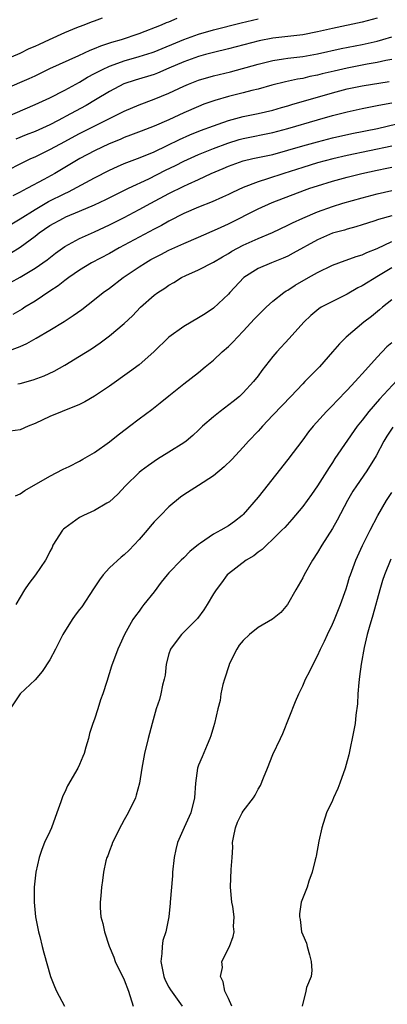
# Model space of a CAD drawing. Units: inches. Extents: x 2685000 to 2688000, y 1533000 to 1536000.
# Drawn here: x 2687045 to 2687094, y 1535027 to 1535160 of the extents above; entities that cross this region are included whole.
import ezdxf

# ---------------------------------------------------------------- set-up
doc = ezdxf.new("R2010")
doc.units = ezdxf.units.IN
doc.header["$MEASUREMENT"] = 0
doc.layers.add('LD26851533_2ft', color=133, linetype='Continuous')

msp = doc.modelspace()

# ---------------------------------------------------------------- linework, layer by layer
at = {"layer": 'LD26851533_2ft'}
for points, elevation in [([(2687043, 1535154.32), (2687045, 1535155.18), (2687046.21, 1535155.79), (2687047, 1535156.12), (2687047.59, 1535156.41), (2687048.95, 1535157), (2687051, 1535157.97), (2687052.62, 1535158.62), (2687053, 1535158.78), (2687053.62, 1535159), (2687054.59, 1535159.41), (2687055, 1535159.53), (2687056.08, 1535159.92)], 8744), ([(2687043, 1535150.4), (2687046.21, 1535151.79), (2687047, 1535152.15), (2687049, 1535153.1), (2687052.87, 1535154.87), (2687054.4, 1535155.6), (2687055, 1535155.81), (2687055.83, 1535156.17), (2687057.35, 1535156.65), (2687058.61, 1535157), (2687061, 1535157.81), (2687064, 1535159), (2687064.69, 1535159.31), (2687065, 1535159.41), (2687066.12, 1535159.88)], 8746), ([(2687043, 1535146.54), (2687047, 1535148.27), (2687047.49, 1535148.51), (2687049, 1535149.19), (2687051, 1535150.2), (2687053, 1535151.28), (2687054.07, 1535151.93), (2687055, 1535152.43), (2687055.36, 1535152.64), (2687056.07, 1535153), (2687057, 1535153.44), (2687057.66, 1535153.66), (2687059, 1535154.15), (2687061, 1535154.71), (2687062.74, 1535155.26), (2687063, 1535155.36), (2687067, 1535157.02), (2687069, 1535157.73), (2687071, 1535158.3), (2687074.73, 1535159.27), (2687077, 1535159.81)], 8748), ([(2687093, 1535159.89), (2687091, 1535159.35), (2687087, 1535158.51), (2687085, 1535158.05), (2687083, 1535157.66), (2687079, 1535157.19), (2687077.16, 1535156.84), (2687073, 1535155.77), (2687071, 1535155.29), (2687069.92, 1535155), (2687069, 1535154.75), (2687067, 1535154.01), (2687065, 1535153.14), (2687063.49, 1535152.51), (2687063, 1535152.33), (2687060.46, 1535151.54), (2687058.96, 1535151.04), (2687057, 1535150.04), (2687055.11, 1535148.89), (2687053.86, 1535148.14), (2687051.79, 1535147), (2687050.12, 1535146.12), (2687049, 1535145.55), (2687047, 1535144.63), (2687045.82, 1535144.18), (2687044.4, 1535143.6)], 8750), ([(2687043, 1535139.26), (2687045.46, 1535140.54), (2687046.42, 1535141), (2687047, 1535141.25), (2687049, 1535142.22), (2687050.41, 1535143), (2687053, 1535144.38), (2687055.78, 1535145.78), (2687058.29, 1535147), (2687059, 1535147.37), (2687061, 1535148.24), (2687063, 1535148.99), (2687065, 1535149.8), (2687067, 1535150.74), (2687067.63, 1535151), (2687069, 1535151.53), (2687071, 1535152.11), (2687073.31, 1535152.69), (2687077, 1535153.71), (2687079, 1535154.19), (2687080.4, 1535154.4), (2687081, 1535154.5), (2687083, 1535154.75), (2687085, 1535155.09), (2687088.19, 1535155.81), (2687091, 1535156.35), (2687093, 1535156.78), (2687093.79, 1535157), (2687095, 1535157.36)], 8752), ([(2687095, 1535154.35), (2687094.19, 1535154.19), (2687093, 1535153.92), (2687091.69, 1535153.69), (2687089, 1535153.18), (2687087.23, 1535152.77), (2687085.62, 1535152.38), (2687085, 1535152.21), (2687083.98, 1535152.02), (2687083, 1535151.79), (2687082.31, 1535151.69), (2687080.67, 1535151.33), (2687078.87, 1535150.87), (2687077, 1535150.35), (2687076.14, 1535150.14), (2687075, 1535149.84), (2687073, 1535149.34), (2687071.18, 1535148.82), (2687069.7, 1535148.3), (2687069, 1535148.02), (2687067, 1535147.14), (2687065, 1535146.23), (2687063, 1535145.37), (2687061.29, 1535144.71), (2687059.86, 1535144.14), (2687059, 1535143.83), (2687058.43, 1535143.57), (2687056.99, 1535143), (2687055, 1535142.05), (2687053.04, 1535141), (2687049.65, 1535139), (2687048.2, 1535138.2), (2687045.97, 1535137), (2687045.32, 1535136.68), (2687045, 1535136.47), (2687044.03, 1535135.97)], 8754), ([(2687043, 1535131.67), (2687045, 1535132.9), (2687047, 1535134.17), (2687048.79, 1535135.21), (2687051, 1535136.31), (2687051.48, 1535136.52), (2687055, 1535138.42), (2687057, 1535139.44), (2687058.07, 1535139.93), (2687059, 1535140.32), (2687061.16, 1535141.16), (2687063, 1535141.93), (2687064.76, 1535142.76), (2687066.42, 1535143.58), (2687067.81, 1535144.19), (2687069.24, 1535144.76), (2687071, 1535145.41), (2687071.61, 1535145.61), (2687073, 1535146.11), (2687074.51, 1535146.51), (2687075, 1535146.65), (2687077, 1535147.05), (2687079, 1535147.51), (2687080.15, 1535147.85), (2687081, 1535148.08), (2687081.69, 1535148.31), (2687084.06, 1535149), (2687087, 1535149.83), (2687089, 1535150.36), (2687091, 1535150.79), (2687094.61, 1535151.39)], 8756), ([(2687043.72, 1535128.28), (2687045, 1535129.1), (2687047, 1535130.58), (2687047.54, 1535131), (2687049, 1535132), (2687050.82, 1535133), (2687051.15, 1535133.15), (2687053, 1535133.91), (2687055, 1535134.8), (2687056.5, 1535135.5), (2687059.56, 1535137), (2687062.29, 1535138.29), (2687064.56, 1535139.44), (2687065.91, 1535140.09), (2687067, 1535140.65), (2687069, 1535141.54), (2687071, 1535142.34), (2687072.92, 1535143.08), (2687074.45, 1535143.55), (2687075, 1535143.7), (2687079, 1535144.5), (2687081, 1535145.03), (2687085, 1535146.23), (2687087, 1535146.78), (2687089, 1535147.29), (2687091, 1535147.73), (2687093, 1535148.12), (2687093.72, 1535148.28), (2687095, 1535148.5)], 8758), ([(2687042.4, 1535123.6), (2687045, 1535125.04), (2687047, 1535126.26), (2687048.61, 1535127.39), (2687049.73, 1535128.27), (2687051, 1535129.18), (2687053, 1535130.27), (2687055, 1535131.17), (2687057, 1535132.09), (2687059, 1535133.09), (2687061, 1535134.13), (2687062.56, 1535135), (2687065, 1535136.32), (2687067, 1535137.31), (2687067.58, 1535137.58), (2687069, 1535138.2), (2687070.71, 1535139), (2687072.32, 1535139.68), (2687073, 1535139.99), (2687075, 1535140.7), (2687076.3, 1535141), (2687079, 1535141.57), (2687081, 1535142.13), (2687083, 1535142.72), (2687085, 1535143.27), (2687087, 1535143.78), (2687089.63, 1535144.37), (2687093.05, 1535145.05), (2687095.66, 1535145.66)], 8760), ([(2687095, 1535142.69), (2687089, 1535141.41), (2687087.04, 1535140.96), (2687085, 1535140.41), (2687083, 1535139.81), (2687080.45, 1535139), (2687078.26, 1535138.26), (2687077, 1535137.87), (2687075, 1535137.12), (2687073.54, 1535136.46), (2687073, 1535136.18), (2687072.2, 1535135.8), (2687070.81, 1535135.19), (2687069, 1535134.47), (2687067, 1535133.61), (2687065, 1535132.6), (2687063.99, 1535132.01), (2687063, 1535131.5), (2687058.33, 1535129), (2687057, 1535128.25), (2687054.59, 1535127), (2687053, 1535126.01), (2687051.55, 1535125), (2687051, 1535124.59), (2687050.12, 1535123.88), (2687049, 1535123.15), (2687047, 1535121.81), (2687045.64, 1535121), (2687045.25, 1535120.75), (2687043.99, 1535120.01)], 8762), ([(2687043, 1535114.98), (2687045, 1535115.72), (2687045.88, 1535116.12), (2687047.16, 1535116.84), (2687049, 1535117.94), (2687050.9, 1535119.1), (2687052.12, 1535119.88), (2687053.29, 1535120.71), (2687055, 1535122.04), (2687056.18, 1535123), (2687057, 1535123.59), (2687058.86, 1535125), (2687061, 1535126.44), (2687061.87, 1535127), (2687062.59, 1535127.41), (2687063, 1535127.64), (2687063.91, 1535128.09), (2687065, 1535128.67), (2687067, 1535129.58), (2687069, 1535130.43), (2687071.55, 1535131.55), (2687073, 1535132.23), (2687077, 1535134.23), (2687078.9, 1535135.1), (2687083.25, 1535136.75), (2687083.96, 1535137), (2687085, 1535137.34), (2687087, 1535137.95), (2687089, 1535138.5), (2687090.94, 1535139), (2687093, 1535139.46), (2687094.3, 1535139.7), (2687095, 1535139.85)], 8764), ([(2687044.7, 1535110.7), (2687045, 1535110.74), (2687046.75, 1535111.25), (2687048.21, 1535111.79), (2687049.58, 1535112.42), (2687051, 1535113.2), (2687053, 1535114.42), (2687054.58, 1535115.42), (2687055.77, 1535116.23), (2687057, 1535117.15), (2687059, 1535118.82), (2687060.13, 1535119.87), (2687061.17, 1535121), (2687063, 1535122.63), (2687063.5, 1535123), (2687064.44, 1535123.56), (2687065, 1535123.96), (2687065.66, 1535124.34), (2687066.71, 1535125), (2687067.26, 1535125.26), (2687069, 1535126.03), (2687071, 1535127.07), (2687072.21, 1535127.79), (2687073, 1535128.23), (2687073.47, 1535128.53), (2687075, 1535129.34), (2687077, 1535130.26), (2687078.93, 1535131.07), (2687081, 1535132.03), (2687081.63, 1535132.37), (2687083.02, 1535133), (2687085, 1535133.84), (2687087, 1535134.56), (2687088.4, 1535135), (2687091, 1535135.74), (2687093, 1535136.27), (2687095, 1535136.7)], 8766), ([(2687095, 1535133.29), (2687093.2, 1535132.8), (2687092.58, 1535132.58), (2687091, 1535132.07), (2687090.17, 1535131.83), (2687089, 1535131.52), (2687088.61, 1535131.39), (2687087, 1535130.95), (2687085, 1535130.09), (2687081.73, 1535128.27), (2687081, 1535127.89), (2687080.38, 1535127.62), (2687078.79, 1535127), (2687077, 1535126.21), (2687075.1, 1535125), (2687073.19, 1535123), (2687073, 1535122.78), (2687071, 1535120.89), (2687069.87, 1535120.13), (2687069, 1535119.58), (2687067, 1535118.43), (2687065, 1535116.96), (2687062.98, 1535115), (2687061, 1535113.28), (2687059.7, 1535112.3), (2687057, 1535110.41), (2687055, 1535109.05), (2687053.71, 1535108.29), (2687053, 1535107.94), (2687050.63, 1535107), (2687049, 1535106.3), (2687047, 1535105.36), (2687046.08, 1535105), (2687045, 1535104.53), (2687043.66, 1535104.34)], 8768), ([(2687044.38, 1535095.62), (2687045, 1535095.92), (2687045.64, 1535096.36), (2687049, 1535098.29), (2687050.79, 1535099.21), (2687051.57, 1535099.57), (2687053, 1535100.28), (2687053.44, 1535100.56), (2687055, 1535101.45), (2687057, 1535102.91), (2687058.16, 1535103.84), (2687059.29, 1535104.71), (2687059.7, 1535105), (2687061, 1535105.99), (2687062.73, 1535107.27), (2687063.85, 1535108.15), (2687065, 1535109.1), (2687067, 1535110.69), (2687069, 1535112.23), (2687069.9, 1535113), (2687071, 1535113.87), (2687072.17, 1535115), (2687073, 1535115.71), (2687073.65, 1535116.35), (2687074.23, 1535117), (2687075, 1535117.79), (2687076.54, 1535119.46), (2687077, 1535119.94), (2687077.53, 1535120.47), (2687078.1, 1535121), (2687079, 1535121.8), (2687080.48, 1535123), (2687080.79, 1535123.21), (2687081, 1535123.32), (2687082.01, 1535123.99), (2687083.77, 1535125), (2687085, 1535125.7), (2687087, 1535126.68), (2687087.84, 1535127), (2687090.18, 1535127.82), (2687091, 1535128.05), (2687091.63, 1535128.37), (2687093, 1535128.9), (2687095, 1535129.85)], 8770), ([(2687095, 1535126.31), (2687093.21, 1535125.21), (2687091, 1535123.88), (2687090.4, 1535123.6), (2687089, 1535122.78), (2687087, 1535121.79), (2687085.5, 1535121), (2687085.19, 1535120.81), (2687084.1, 1535119.9), (2687083.15, 1535119), (2687081.2, 1535116.8), (2687079.53, 1535115), (2687079, 1535114.37), (2687077.52, 1535112.48), (2687077, 1535111.77), (2687076.39, 1535111), (2687075, 1535109.5), (2687074.48, 1535109), (2687073.66, 1535108.34), (2687071.89, 1535107), (2687071, 1535106.28), (2687069.54, 1535105), (2687069, 1535104.46), (2687068.24, 1535103.76), (2687067.32, 1535103), (2687067, 1535102.75), (2687065, 1535101.49), (2687063.45, 1535100.55), (2687062.25, 1535099.74), (2687061.27, 1535099), (2687061, 1535098.76), (2687059.16, 1535097), (2687058.14, 1535095.86), (2687057, 1535094.82), (2687056.64, 1535094.64), (2687055, 1535093.68), (2687053.51, 1535093), (2687053, 1535092.74), (2687051, 1535091.28), (2687050.84, 1535091.16), (2687050.69, 1535091), (2687049.41, 1535089), (2687049.3, 1535088.7), (2687049, 1535088.16), (2687048.62, 1535087.38), (2687048.39, 1535087), (2687047.05, 1535085), (2687046.17, 1535083.83), (2687045.6, 1535083), (2687044.4, 1535081)], 8772), ([(2687095, 1535122.02), (2687093.75, 1535121), (2687093.35, 1535120.65), (2687092.25, 1535119.75), (2687091.24, 1535119), (2687088.85, 1535117), (2687087.93, 1535116.07), (2687087.03, 1535115), (2687085.24, 1535113), (2687084.12, 1535111.88), (2687083.31, 1535111), (2687083, 1535110.69), (2687081.4, 1535109), (2687080.22, 1535107.78), (2687079, 1535106.47), (2687077.58, 1535105), (2687077.32, 1535104.68), (2687077, 1535104.32), (2687075.71, 1535103), (2687075, 1535102.17), (2687073.46, 1535100.54), (2687072.45, 1535099.55), (2687071, 1535098.34), (2687069, 1535097.03), (2687067, 1535095.78), (2687066.55, 1535095.45), (2687065, 1535094.15), (2687063.88, 1535093), (2687063, 1535092.12), (2687062.48, 1535091.52), (2687062.06, 1535091), (2687061, 1535089.78), (2687059.66, 1535088.34), (2687059, 1535087.7), (2687058.59, 1535087.41), (2687057, 1535085.97), (2687056.15, 1535085), (2687055.66, 1535084.34), (2687054.86, 1535083.14), (2687053.28, 1535080.72), (2687053, 1535080.34), (2687052.41, 1535079.59), (2687051.98, 1535079), (2687050.75, 1535077), (2687049.75, 1535075), (2687049, 1535073.6), (2687047.97, 1535072.03), (2687047, 1535070.91), (2687045.01, 1535069), (2687043.64, 1535067)], 8774), ([(2687095, 1535116.24), (2687094.33, 1535115.67), (2687093, 1535114.29), (2687091.83, 1535113), (2687091, 1535112.05), (2687090.49, 1535111.51), (2687090.06, 1535111), (2687089, 1535109.84), (2687087.58, 1535108.42), (2687087, 1535107.79), (2687086.19, 1535107), (2687084.39, 1535105), (2687083.77, 1535104.23), (2687083, 1535103.17), (2687081, 1535100.51), (2687077.68, 1535096.32), (2687077, 1535095.44), (2687075, 1535093.12), (2687074.87, 1535093), (2687073.81, 1535092.19), (2687073, 1535091.6), (2687072, 1535091), (2687071, 1535090.47), (2687069.26, 1535089.26), (2687069, 1535089.09), (2687067.83, 1535088.17), (2687067, 1535087.31), (2687066.65, 1535087), (2687065, 1535085.28), (2687064.76, 1535085), (2687063.98, 1535084.02), (2687063, 1535082.71), (2687061.65, 1535081), (2687061.35, 1535080.65), (2687061, 1535080.13), (2687060.49, 1535079.51), (2687060.15, 1535079), (2687059.02, 1535077), (2687058.4, 1535075.6), (2687058.13, 1535075), (2687057.29, 1535072.71), (2687056.67, 1535070.67), (2687056.11, 1535069), (2687055.8, 1535068.2), (2687055.45, 1535067), (2687055, 1535065.61), (2687054.78, 1535065), (2687054.34, 1535063.66), (2687054.17, 1535063), (2687053.84, 1535061.84), (2687053.59, 1535061), (2687053.44, 1535060.56), (2687053, 1535059.48), (2687052.76, 1535059), (2687051.36, 1535056.64), (2687051, 1535055.8), (2687050.73, 1535055.27), (2687050.63, 1535055), (2687050.46, 1535054.46), (2687049.95, 1535053), (2687049.21, 1535051), (2687049, 1535050.48), (2687048.29, 1535049), (2687047.91, 1535048.09), (2687047.55, 1535047), (2687047.09, 1535045), (2687046.87, 1535043), (2687046.88, 1535042.88), (2687046.88, 1535041), (2687047.07, 1535039), (2687047.46, 1535037), (2687047.64, 1535036.36), (2687047.98, 1535035), (2687048.16, 1535034.16), (2687049.07, 1535031), (2687049.62, 1535029.62), (2687049.88, 1535029), (2687050.98, 1535026.98)], 8776), ([(2687096.24, 1535111.76), (2687093.35, 1535108.65), (2687091.91, 1535107), (2687091, 1535105.82), (2687090.34, 1535105), (2687087.34, 1535100.66), (2687087, 1535100.12), (2687086.54, 1535099.46), (2687085, 1535097), (2687084.18, 1535095.82), (2687083, 1535094.19), (2687081.55, 1535092.45), (2687080.6, 1535091.4), (2687080.2, 1535091), (2687079, 1535089.81), (2687078.11, 1535089), (2687077.56, 1535088.44), (2687077, 1535088.06), (2687076.41, 1535087.59), (2687075.4, 1535087), (2687073, 1535085.14), (2687072.85, 1535085), (2687072.07, 1535083.93), (2687071.35, 1535083), (2687071, 1535082.45), (2687070.17, 1535081), (2687069.71, 1535080.29), (2687068.86, 1535079.14), (2687066.72, 1535077), (2687065.96, 1535076.04), (2687065.21, 1535075), (2687065, 1535074.37), (2687064.65, 1535073), (2687064.48, 1535071.52), (2687064.38, 1535071), (2687064.16, 1535070.16), (2687063.93, 1535069), (2687063.74, 1535068.26), (2687063.31, 1535067), (2687062.74, 1535065), (2687062.22, 1535063), (2687061.74, 1535061), (2687061.36, 1535059), (2687061.04, 1535057), (2687060.62, 1535055.38), (2687060.49, 1535055), (2687059.54, 1535053), (2687059, 1535052.05), (2687058.61, 1535051.39), (2687057.42, 1535049), (2687057.32, 1535048.68), (2687057, 1535047.88), (2687056.77, 1535047.23), (2687056.67, 1535047), (2687056.54, 1535046.54), (2687056.2, 1535045), (2687056.09, 1535043.91), (2687055.93, 1535043), (2687055.85, 1535041.85), (2687055.76, 1535041), (2687055.77, 1535040.23), (2687055.86, 1535039), (2687056.12, 1535038.12), (2687056.32, 1535037), (2687056.95, 1535035.05), (2687057.58, 1535033.58), (2687057.78, 1535033), (2687059, 1535030.52), (2687059.56, 1535029), (2687060.18, 1535027)], 8778), ([(2687095.12, 1535104.88), (2687094.33, 1535103.67), (2687093.93, 1535103), (2687092.9, 1535101), (2687091.62, 1535099), (2687090.22, 1535097), (2687089.75, 1535096.25), (2687089.01, 1535095), (2687087.63, 1535092.37), (2687087, 1535091.25), (2687085.58, 1535089), (2687085, 1535088.01), (2687084.32, 1535087), (2687083.18, 1535085), (2687083, 1535084.62), (2687082.08, 1535083), (2687080.96, 1535081), (2687080.05, 1535079.95), (2687078.95, 1535079.05), (2687077, 1535077.93), (2687075.86, 1535077), (2687075, 1535076.18), (2687074.47, 1535075.53), (2687074.12, 1535075), (2687073.13, 1535073), (2687073.11, 1535072.89), (2687072.47, 1535071), (2687072.25, 1535070.25), (2687071.99, 1535069), (2687071.89, 1535068.11), (2687071.6, 1535067), (2687071.14, 1535065), (2687071, 1535064.57), (2687070.66, 1535063.34), (2687070.53, 1535063), (2687070.13, 1535062.13), (2687069.48, 1535060.52), (2687069, 1535059.42), (2687068.87, 1535059), (2687068.58, 1535057), (2687068.43, 1535055), (2687067.94, 1535053), (2687067.04, 1535051.04), (2687066.17, 1535049), (2687065.93, 1535048.07), (2687065.7, 1535047), (2687065.5, 1535045), (2687065.48, 1535044.52), (2687065.19, 1535041), (2687065.16, 1535040.84), (2687064.99, 1535038.99), (2687064.58, 1535037), (2687064.17, 1535035.83), (2687064.09, 1535035), (2687064.06, 1535034.06), (2687063.91, 1535033), (2687064.31, 1535031), (2687064.49, 1535030.49), (2687065, 1535029.55), (2687065.21, 1535029.21), (2687066.8, 1535027)], 8780), ([(2687073.46, 1535027), (2687073, 1535028.02), (2687072.52, 1535029), (2687072.29, 1535030.29), (2687071.95, 1535031), (2687072.2, 1535032.2), (2687072.13, 1535033), (2687073.14, 1535035), (2687073.64, 1535036.36), (2687073.79, 1535037), (2687073.7, 1535037.7), (2687073.78, 1535039), (2687073.62, 1535040.38), (2687073.48, 1535041), (2687073.27, 1535043), (2687073.38, 1535045.38), (2687073.52, 1535047), (2687073.61, 1535048.39), (2687073.58, 1535049), (2687073.7, 1535049.7), (2687073.94, 1535051), (2687074.25, 1535051.75), (2687074.86, 1535053), (2687075, 1535053.23), (2687076.37, 1535055), (2687076.62, 1535055.38), (2687077, 1535056.18), (2687077.31, 1535056.69), (2687077.72, 1535057.72), (2687078.26, 1535059), (2687079, 1535060.83), (2687080.03, 1535063), (2687080.33, 1535063.67), (2687082.03, 1535067.97), (2687082.47, 1535069), (2687083, 1535070.1), (2687083.39, 1535071), (2687083.95, 1535072.05), (2687084.39, 1535073), (2687085, 1535074.1), (2687085.39, 1535075), (2687085.92, 1535076.08), (2687086.33, 1535077), (2687087, 1535078.36), (2687087.28, 1535079), (2687088.1, 1535081), (2687088.86, 1535083.14), (2687089, 1535083.57), (2687089.31, 1535084.69), (2687089.41, 1535085), (2687090.15, 1535087), (2687091.06, 1535088.94), (2687092.06, 1535091), (2687093.11, 1535093), (2687094.29, 1535095), (2687095, 1535096.09)], 8782), ([(2687094.86, 1535087.14), (2687093.99, 1535085), (2687093.74, 1535084.26), (2687093.37, 1535083), (2687092.43, 1535079.57), (2687091.92, 1535077.92), (2687091.68, 1535077), (2687091.25, 1535075.25), (2687090.85, 1535073), (2687090.65, 1535071.35), (2687090.53, 1535070.53), (2687090.42, 1535069), (2687090.36, 1535067.64), (2687090.15, 1535066.15), (2687090.04, 1535065), (2687089.88, 1535064.12), (2687089.19, 1535060.81), (2687089, 1535060.01), (2687088.73, 1535059), (2687088.01, 1535057), (2687087.73, 1535056.27), (2687087.13, 1535055), (2687087, 1535054.67), (2687086.2, 1535053), (2687085.56, 1535051), (2687085.18, 1535049.18), (2687084.81, 1535047.19), (2687084.77, 1535047), (2687084.67, 1535046.67), (2687084.27, 1535045), (2687083.81, 1535043.81), (2687083.58, 1535043), (2687082.8, 1535041), (2687082.57, 1535039.43), (2687082.56, 1535039), (2687082.64, 1535038.64), (2687082.86, 1535037), (2687083, 1535036.58), (2687083.49, 1535035.49), (2687083.6, 1535035), (2687083.91, 1535033.91), (2687084.12, 1535033), (2687084.21, 1535031.79), (2687084.12, 1535031), (2687083.49, 1535029.49), (2687083.4, 1535029), (2687082.95, 1535027)], 8784)]:
    msp.add_lwpolyline(points, dxfattribs=dict(at, elevation=elevation))

doc.saveas('drawing.dxf')
